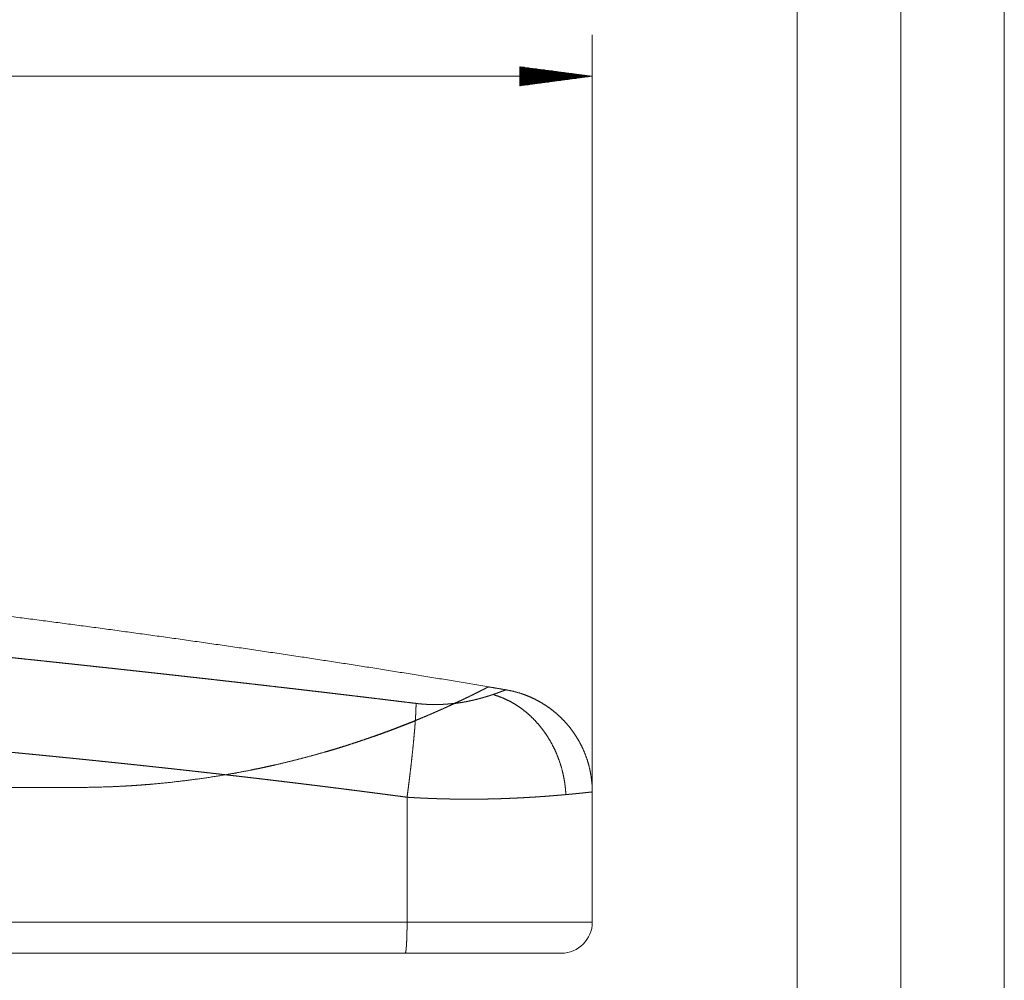
# Paper-space layout 'SHEET-001' of a CAD drawing. Units: millimetres. Extents: x 0 to 297, y 0 to 210.
# Drawn here: x 249 to 297, y 137 to 183 of the extents above; entities that cross this region are included whole.
import ezdxf

# ---------------------------------------------------------------- set-up
doc = ezdxf.new("R2010")
doc.units = ezdxf.units.MM
doc.layers.add('1', color=7, linetype='Continuous')

psp = doc.layouts.new('SHEET-001')

# ---------------------------------------------------------------- linework, layer by layer
at = {"layer": '1', "color": 18, "linetype": 'Continuous', "lineweight": 13}
for p, q in [((297, 0), (297, 210)), ((292, 5), (292, 195)), ((287, 10), (287, 190)), ((277.108, 146.077), (277.108, 182.616)), ((277.108, 180.616), (273.608, 181.076)), ((273.608, 181.076), (273.608, 180.155)), ((273.608, 181.073), (273.635, 181.073)), ((273.608, 181.073), (273.635, 181.073)), ((273.608, 181.047), (273.828, 181.047)), ((273.608, 181.022), (274.021, 181.022)), ((273.608, 180.997), (274.214, 180.997)), ((273.608, 180.971), (274.407, 180.971)), ((273.608, 180.946), (274.6, 180.946)), ((273.608, 180.92), (274.793, 180.92)), ((273.608, 180.895), (274.986, 180.895)), ((273.608, 180.87), (275.179, 180.87)), ((273.608, 180.844), (275.372, 180.844)), ((273.608, 180.819), (275.565, 180.819)), ((273.608, 180.793), (275.757, 180.793)), ((273.608, 180.768), (275.95, 180.768)), ((273.608, 180.743), (276.143, 180.743)), ((273.608, 180.717), (276.336, 180.717)), ((273.608, 180.692), (276.529, 180.692)), ((273.608, 180.666), (276.722, 180.666)), ((59.39, 180.616), (277.108, 180.616)), ((273.608, 180.641), (276.915, 180.641)), ((273.608, 180.155), (277.108, 180.616)), ((273.608, 180.616), (277.108, 180.616)), ((273.608, 180.616), (277.108, 180.616)), ((273.608, 180.59), (276.915, 180.59)), ((273.608, 180.565), (276.722, 180.565)), ((273.608, 180.539), (276.529, 180.539)), ((273.608, 180.514), (276.336, 180.514)), ((273.608, 180.489), (276.143, 180.489)), ((273.608, 180.463), (275.95, 180.463)), ((273.608, 180.438), (275.757, 180.438)), ((273.608, 180.412), (275.565, 180.412)), ((273.608, 180.387), (275.372, 180.387)), ((273.608, 180.362), (275.179, 180.362)), ((273.608, 180.336), (274.986, 180.336)), ((273.608, 180.311), (274.793, 180.311)), ((273.608, 180.285), (274.6, 180.285)), ((273.608, 180.26), (274.407, 180.26)), ((273.608, 180.235), (274.214, 180.235)), ((273.608, 180.209), (274.021, 180.209)), ((273.608, 180.184), (273.828, 180.184)), ((273.608, 180.158), (273.635, 180.158)), ((273.608, 180.158), (273.635, 180.158)), ((272.108, 151.14), (272.111, 151.158)), ((270.477, 150.343), (270.479, 150.352)), ((259.533, 146.921), (259.936, 146.971)), ((277.108, 139.786), (277.108, 146.077)), ((268.164, 139.786), (268.164, 145.815))]:
    psp.add_line(p, q, dxfattribs=at)
psp.add_arc((275.608, 139.786), 1.5, 270, 0, dxfattribs=at)
for points, knots in [([(167.933, 158.582), (168.094, 158.579), (168.254, 158.575), (168.414, 158.572), (168.573, 158.568), (168.731, 158.565), (168.89, 158.561), (169.047, 158.558), (169.205, 158.554), (169.361, 158.55), (169.517, 158.546), (169.673, 158.543), (169.828, 158.539), (169.982, 158.535), (170.136, 158.531), (170.289, 158.527), (170.443, 158.523), (170.595, 158.519), (170.747, 158.515), (170.898, 158.511), (171.049, 158.506), (171.199, 158.502), (171.349, 158.498), (171.498, 158.494), (171.573, 158.492), (171.721, 158.487), (171.869, 158.483), (172.017, 158.479), (172.09, 158.477), (172.237, 158.472), (172.383, 158.468), (172.529, 158.463), (172.674, 158.459), (172.819, 158.454), (172.963, 158.45), (173.106, 158.445), (173.249, 158.441), (173.321, 158.438), (173.463, 158.434), (173.534, 158.431), (173.675, 158.427), (173.816, 158.422), (173.957, 158.417), (174.096, 158.413), (174.236, 158.408), (174.375, 158.403), (174.513, 158.398), (174.651, 158.394), (174.788, 158.389), (174.925, 158.384), (175.061, 158.379), (175.197, 158.374), (175.265, 158.372), (175.4, 158.367), (175.467, 158.364), (175.601, 158.359), (175.735, 158.354), (175.801, 158.352), (175.934, 158.347), (176, 158.344), (176.133, 158.339), (176.198, 158.337), (176.33, 158.332), (176.395, 158.329), (176.526, 158.324), (176.591, 158.322), (176.721, 158.317), (176.85, 158.312), (176.978, 158.307), (177.043, 158.304), (177.171, 158.299), (177.234, 158.297), (177.361, 158.291), (177.488, 158.286), (177.614, 158.281), (177.677, 158.279), (177.802, 158.273), (177.927, 158.268), (178.051, 158.263), (178.175, 158.258), (178.298, 158.253), (178.421, 158.248), (178.543, 158.243), (178.604, 158.24), (178.726, 158.235), (178.846, 158.23), (178.907, 158.227), (179.027, 158.222), (179.147, 158.217), (179.206, 158.214), (179.325, 158.209), (179.443, 158.204), (179.561, 158.198), (179.678, 158.193), (179.795, 158.188), (179.911, 158.183), (180.027, 158.177), (180.142, 158.172), (180.199, 158.17), (180.314, 158.164), (180.37, 158.162), (180.484, 158.157), (180.541, 158.154), (181.894, 158.09), (183.248, 158.023), (184.555, 157.955), (185.863, 157.885), (187.123, 157.815), (188.384, 157.742), (189.599, 157.669), (190.813, 157.595), (191.981, 157.522), (193.149, 157.447), (195.03, 157.322), (196.91, 157.194), (198.763, 157.063), (200.617, 156.929), (202.444, 156.794), (204.271, 156.655), (206.071, 156.516), (207.872, 156.373), (209.645, 156.23), (211.419, 156.085), (213.166, 155.94), (214.912, 155.792), (216.633, 155.645), (218.353, 155.496), (219.927, 155.359), (221.502, 155.219), (223.076, 155.079), (224.65, 154.937), (226.224, 154.794), (227.798, 154.649), (229.371, 154.503), (230.944, 154.356), (232.517, 154.207), (234.09, 154.057), (235.662, 153.906), (237.234, 153.753), (238.805, 153.599), (240.377, 153.444), (241.948, 153.287), (243.518, 153.128), (243.794, 153.1), (244.07, 153.072), (244.346, 153.044), (244.622, 153.016), (244.897, 152.988), (245.173, 152.959), (245.449, 152.931), (245.724, 152.903), (245.999, 152.874), (246.275, 152.846), (246.55, 152.818), (246.825, 152.789), (247.1, 152.761), (247.375, 152.732), (247.65, 152.703), (247.925, 152.675), (248.2, 152.646), (248.475, 152.617), (248.749, 152.588), (249.024, 152.56), (249.161, 152.545), (249.436, 152.516), (249.573, 152.502), (249.847, 152.473), (250.122, 152.444), (250.396, 152.415), (250.67, 152.386), (250.944, 152.356), (251.218, 152.327), (251.492, 152.298), (251.766, 152.269), (252.04, 152.239), (252.313, 152.21), (252.587, 152.18), (252.861, 152.151), (253.134, 152.121), (253.408, 152.092), (253.681, 152.062), (253.954, 152.032), (254.227, 152.003), (254.5, 151.973), (254.773, 151.943), (255.046, 151.913), (255.319, 151.883), (255.592, 151.853), (255.865, 151.823), (256.138, 151.793), (256.41, 151.763), (256.683, 151.733), (256.955, 151.702), (257.228, 151.672), (257.5, 151.642), (257.772, 151.611), (258.044, 151.581), (258.316, 151.55), (258.588, 151.52), (258.86, 151.489), (259.132, 151.458), (259.404, 151.427), (259.675, 151.397), (259.947, 151.366), (260.219, 151.335), (260.49, 151.304), (260.762, 151.273), (261.033, 151.242), (261.304, 151.21), (261.575, 151.179), (261.846, 151.148), (262.117, 151.116), (262.388, 151.085), (262.659, 151.054), (262.93, 151.022), (263.201, 150.99), (263.471, 150.959), (263.742, 150.927), (264.012, 150.895), (264.283, 150.863), (264.553, 150.831), (264.823, 150.799), (265.093, 150.767), (265.364, 150.735), (265.634, 150.703), (265.904, 150.67), (266.173, 150.638), (266.443, 150.606), (266.713, 150.573), (266.983, 150.541), (267.252, 150.508), (267.522, 150.475), (267.791, 150.442), (268.06, 150.41), (268.33, 150.377), (268.599, 150.344)], [0, 0, 0.001589, 0.003178, 0.004756, 0.006335, 0.007903, 0.009471, 0.011029, 0.012587, 0.014134, 0.015682, 0.017219, 0.018757, 0.020284, 0.021811, 0.023328, 0.024844, 0.026351, 0.027857, 0.029353, 0.03085, 0.032335, 0.033821, 0.035297, 0.036035, 0.037505, 0.038971, 0.040431, 0.041158, 0.042613, 0.044058, 0.045503, 0.046937, 0.048372, 0.049796, 0.05122, 0.052634, 0.053341, 0.05475, 0.055451, 0.056855, 0.058248, 0.059641, 0.061024, 0.062407, 0.06378, 0.065153, 0.066515, 0.067877, 0.069229, 0.070581, 0.071923, 0.072594, 0.073931, 0.074596, 0.075928, 0.077249, 0.07791, 0.079226, 0.079881, 0.081192, 0.081843, 0.083143, 0.083793, 0.085084, 0.085729, 0.087014, 0.088294, 0.089569, 0.090204, 0.091473, 0.092103, 0.093362, 0.094617, 0.095866, 0.09649, 0.097729, 0.098968, 0.100196, 0.101425, 0.102643, 0.103861, 0.105069, 0.105673, 0.106875, 0.108073, 0.108672, 0.109859, 0.111046, 0.111635, 0.112812, 0.113983, 0.11515, 0.116311, 0.117468, 0.118619, 0.119765, 0.120906, 0.121474, 0.122609, 0.123172, 0.124297, 0.12486, 0.138272, 0.151686, 0.164642, 0.1776, 0.190099, 0.202599, 0.214641, 0.226684, 0.238268, 0.249853, 0.268503, 0.287156, 0.305547, 0.323942, 0.342074, 0.360209, 0.378081, 0.395955, 0.413566, 0.431179, 0.448528, 0.465879, 0.482965, 0.500052, 0.515697, 0.531342, 0.546986, 0.562629, 0.578271, 0.593912, 0.609551, 0.625191, 0.640827, 0.656463, 0.672096, 0.687728, 0.703357, 0.718986, 0.734611, 0.750236, 0.752981, 0.755726, 0.75847, 0.761213, 0.763956, 0.766699, 0.76944, 0.772181, 0.774921, 0.77766, 0.780399, 0.783137, 0.785875, 0.788612, 0.791347, 0.794083, 0.796818, 0.799552, 0.802285, 0.805018, 0.806384, 0.809116, 0.810482, 0.813212, 0.815943, 0.818672, 0.821401, 0.824128, 0.826856, 0.829582, 0.832309, 0.835034, 0.837759, 0.840483, 0.843206, 0.845928, 0.848651, 0.851372, 0.854093, 0.856812, 0.859532, 0.86225, 0.864968, 0.867685, 0.870402, 0.873118, 0.875833, 0.878547, 0.881262, 0.883974, 0.886687, 0.889399, 0.89211, 0.89482, 0.89753, 0.900239, 0.902948, 0.905655, 0.908362, 0.911069, 0.913775, 0.916479, 0.919184, 0.921887, 0.924591, 0.927293, 0.929994, 0.932695, 0.935396, 0.938095, 0.940794, 0.943492, 0.94619, 0.948887, 0.951583, 0.954279, 0.956974, 0.959668, 0.962361, 0.965054, 0.967746, 0.970438, 0.973129, 0.975819, 0.978508, 0.981197, 0.983885, 0.986573, 0.98926, 0.991945, 0.994631, 0.997316, 1, 1]), ([(272.104, 151.148), (269.072, 151.647), (266.038, 152.131), (263.001, 152.598), (259.752, 153.079), (256.5, 153.542), (253.246, 153.988), (249.989, 154.416), (246.729, 154.827), (243.467, 155.218), (239.539, 155.661), (235.608, 156.075)], [0, 0, 0.083418, 0.166831, 0.250243, 0.33942, 0.428598, 0.517778, 0.606969, 0.696159, 0.785348, 0.892671, 1, 1]), ([(259.401, 146.9), (259.242, 146.918), (259.082, 146.937), (258.921, 146.955), (258.761, 146.973), (258.601, 146.991), (258.44, 147.009), (258.279, 147.027), (258.118, 147.045), (257.957, 147.063), (257.796, 147.081), (257.634, 147.099), (257.553, 147.108), (257.391, 147.126), (257.31, 147.135), (257.148, 147.153), (256.986, 147.171), (256.824, 147.189), (256.661, 147.206), (256.498, 147.224), (256.335, 147.242), (256.254, 147.251), (256.09, 147.268), (256.009, 147.277), (255.845, 147.295), (255.682, 147.312), (255.518, 147.33), (255.354, 147.348), (255.19, 147.365), (255.025, 147.383), (254.861, 147.4), (254.696, 147.417), (254.531, 147.435), (254.366, 147.452), (254.201, 147.469), (254.035, 147.487), (253.87, 147.504), (253.704, 147.521), (253.538, 147.538), (253.372, 147.556), (253.205, 147.573), (253.039, 147.59), (252.872, 147.607), (252.705, 147.624), (252.538, 147.641), (252.371, 147.658), (252.204, 147.675), (252.036, 147.692), (251.869, 147.709), (251.701, 147.725), (251.533, 147.742), (251.364, 147.759), (251.196, 147.776), (251.027, 147.793), (250.858, 147.809), (250.689, 147.826), (250.52, 147.843), (250.351, 147.859), (250.182, 147.876), (250.012, 147.892), (249.842, 147.909), (249.672, 147.925), (249.502, 147.942), (249.331, 147.958), (249.161, 147.975), (248.99, 147.991), (248.819, 148.007), (248.648, 148.024), (248.477, 148.04), (248.391, 148.048), (248.22, 148.064), (248.134, 148.072), (247.962, 148.089), (247.79, 148.105), (247.618, 148.121), (247.446, 148.137), (247.273, 148.153), (247.101, 148.169), (246.928, 148.185), (246.755, 148.201), (246.582, 148.217), (246.408, 148.233), (246.235, 148.249), (246.061, 148.265), (245.974, 148.273), (245.8, 148.288), (245.713, 148.296), (245.539, 148.312), (245.364, 148.328), (245.19, 148.343), (245.015, 148.359), (244.84, 148.375), (244.665, 148.39), (244.49, 148.406), (244.314, 148.422), (244.139, 148.437), (243.963, 148.453), (243.787, 148.468), (243.611, 148.483), (243.434, 148.499), (243.258, 148.514), (243.081, 148.53), (242.904, 148.545), (242.727, 148.56), (242.55, 148.575), (242.372, 148.591), (242.195, 148.606), (242.017, 148.621), (241.839, 148.636), (241.75, 148.644), (241.572, 148.659), (241.483, 148.666), (241.304, 148.681), (241.126, 148.696), (241.036, 148.704), (240.857, 148.719), (240.768, 148.726), (240.589, 148.741), (240.409, 148.756), (240.32, 148.763), (240.14, 148.778), (240.05, 148.786), (239.87, 148.8), (239.69, 148.815), (239.51, 148.83), (239.33, 148.845), (239.149, 148.859), (238.968, 148.874), (238.787, 148.888), (238.606, 148.903), (238.425, 148.918), (238.243, 148.932), (238.062, 148.947), (237.88, 148.961), (237.698, 148.975), (237.516, 148.99), (237.333, 149.004), (237.151, 149.018), (236.968, 149.033), (236.785, 149.047), (236.602, 149.061), (236.419, 149.075), (236.236, 149.09), (236.052, 149.104), (235.868, 149.118), (235.685, 149.132), (235.5, 149.146), (235.316, 149.16), (235.224, 149.167), (235.039, 149.181), (234.947, 149.188), (234.762, 149.202), (234.577, 149.216), (234.485, 149.223), (234.3, 149.237), (234.207, 149.244), (234.021, 149.257), (233.929, 149.264), (233.743, 149.278), (233.557, 149.292), (233.464, 149.299), (233.278, 149.312), (233.091, 149.326), (232.998, 149.333), (232.811, 149.346), (232.718, 149.353), (232.531, 149.367), (232.344, 149.38), (232.157, 149.394), (231.969, 149.407), (231.782, 149.421), (231.594, 149.434), (231.406, 149.448), (231.218, 149.461), (231.029, 149.474), (230.841, 149.488), (230.652, 149.501), (230.463, 149.514), (230.274, 149.527), (230.085, 149.54), (229.896, 149.554), (229.706, 149.567), (229.517, 149.58), (229.327, 149.593), (229.137, 149.606), (228.946, 149.619), (228.756, 149.632), (228.565, 149.645), (228.375, 149.658), (228.184, 149.67), (227.992, 149.683), (227.801, 149.696), (227.61, 149.709), (227.418, 149.722), (227.226, 149.734), (227.13, 149.741), (226.938, 149.753), (226.746, 149.766), (226.554, 149.779), (226.361, 149.791), (226.168, 149.804), (225.975, 149.816), (225.879, 149.823), (225.685, 149.835), (225.492, 149.847), (225.298, 149.86), (225.105, 149.872), (224.911, 149.885), (224.717, 149.897), (224.522, 149.909), (224.328, 149.921), (224.133, 149.934), (223.938, 149.946), (223.743, 149.958), (223.548, 149.97), (223.353, 149.982), (223.157, 149.994), (222.962, 150.006), (222.766, 150.018), (222.57, 150.03), (222.374, 150.042), (222.177, 150.054), (221.981, 150.066), (221.784, 150.078), (221.587, 150.09), (221.39, 150.102), (221.193, 150.113), (220.995, 150.125), (220.798, 150.137), (220.699, 150.143), (220.501, 150.154), (220.402, 150.16), (220.204, 150.172), (220.105, 150.178), (219.906, 150.189), (219.708, 150.201), (219.509, 150.212), (219.31, 150.224), (219.111, 150.235), (218.912, 150.247), (218.712, 150.258), (218.612, 150.264), (218.413, 150.275), (218.213, 150.286), (218.113, 150.292), (217.913, 150.303), (217.812, 150.309), (217.612, 150.32), (217.411, 150.331), (217.211, 150.343), (217.01, 150.354), (216.809, 150.365), (216.607, 150.376), (216.406, 150.387), (216.045, 150.407), (215.685, 150.426), (215.324, 150.445), (214.963, 150.465), (214.601, 150.484), (214.24, 150.503), (213.879, 150.522), (213.517, 150.541), (213.155, 150.559), (212.794, 150.578), (212.432, 150.596), (212.07, 150.614), (211.707, 150.633), (211.345, 150.651), (210.982, 150.668), (210.62, 150.686), (210.257, 150.704), (209.894, 150.721), (209.531, 150.739), (209.167, 150.756), (208.804, 150.773), (208.44, 150.79), (208.077, 150.807), (207.713, 150.824), (207.349, 150.84), (206.985, 150.857), (206.621, 150.873), (206.256, 150.889), (205.892, 150.906), (205.527, 150.921), (205.162, 150.937), (204.797, 150.953), (204.432, 150.969), (204.067, 150.984), (203.702, 151), (203.336, 151.015), (202.97, 151.03), (202.605, 151.045), (202.239, 151.06), (201.873, 151.074), (201.506, 151.089), (201.14, 151.103), (200.774, 151.118), (200.407, 151.132), (200.04, 151.146), (199.673, 151.16), (199.306, 151.174), (198.939, 151.188), (198.572, 151.201), (198.204, 151.215), (197.837, 151.228), (197.469, 151.241), (197.101, 151.254), (196.733, 151.267), (196.365, 151.28), (195.997, 151.293), (195.628, 151.305), (195.26, 151.318), (194.891, 151.33), (194.522, 151.342), (194.153, 151.354), (193.784, 151.366), (193.415, 151.378), (193.045, 151.39), (192.676, 151.401), (192.306, 151.413), (191.936, 151.424), (191.567, 151.435), (191.196, 151.446), (190.826, 151.457), (190.456, 151.468), (190.085, 151.478), (189.715, 151.489), (189.344, 151.499), (188.973, 151.51), (188.602, 151.52), (188.231, 151.53), (187.86, 151.54), (187.488, 151.55), (187.117, 151.559), (186.745, 151.569), (186.373, 151.578), (186.001, 151.587), (185.629, 151.597), (185.256, 151.606), (184.884, 151.614), (184.511, 151.623), (184.139, 151.632), (183.766, 151.64), (183.393, 151.649), (183.02, 151.657), (182.647, 151.665), (182.273, 151.673), (181.9, 151.681), (181.526, 151.689), (181.153, 151.696), (180.779, 151.704), (180.405, 151.711), (180.03, 151.719), (179.656, 151.726), (179.282, 151.733), (178.907, 151.739), (178.532, 151.746), (178.158, 151.753), (177.783, 151.759), (177.408, 151.766), (177.032, 151.772), (176.657, 151.778), (176.281, 151.784), (175.906, 151.79), (175.53, 151.796), (175.154, 151.801), (174.778, 151.807), (174.402, 151.812), (174.025, 151.817), (173.649, 151.822), (173.272, 151.827), (172.896, 151.832), (172.519, 151.837), (172.142, 151.841), (171.765, 151.846), (171.387, 151.85), (171.01, 151.854), (170.632, 151.858), (170.255, 151.862), (169.877, 151.866), (169.499, 151.87), (169.121, 151.874), (168.743, 151.877), (168.365, 151.88), (167.986, 151.883), (167.607, 151.887)], [0, 0, 0.00175, 0.003499, 0.005253, 0.007006, 0.008764, 0.010521, 0.012282, 0.014043, 0.015807, 0.017572, 0.01934, 0.020225, 0.021995, 0.022881, 0.024653, 0.026429, 0.028205, 0.029984, 0.031764, 0.033547, 0.034439, 0.036224, 0.037118, 0.038905, 0.040696, 0.042486, 0.044281, 0.046076, 0.047874, 0.049672, 0.051474, 0.053276, 0.055082, 0.056888, 0.058697, 0.060507, 0.06232, 0.064133, 0.065951, 0.067768, 0.069588, 0.071409, 0.073234, 0.075058, 0.076886, 0.078715, 0.080546, 0.082378, 0.084214, 0.08605, 0.087889, 0.089729, 0.091572, 0.093415, 0.095262, 0.09711, 0.09896, 0.100811, 0.102665, 0.10452, 0.106378, 0.108236, 0.110098, 0.11196, 0.113826, 0.115692, 0.117561, 0.119431, 0.120367, 0.12224, 0.123177, 0.125054, 0.126931, 0.128812, 0.130692, 0.132577, 0.134461, 0.13635, 0.138238, 0.14013, 0.142022, 0.143917, 0.145813, 0.146763, 0.148662, 0.149612, 0.151515, 0.153419, 0.155326, 0.157233, 0.159143, 0.161054, 0.162969, 0.164883, 0.166801, 0.16872, 0.170642, 0.172564, 0.174489, 0.176415, 0.178345, 0.180274, 0.182208, 0.184141, 0.186078, 0.188015, 0.189956, 0.191897, 0.192869, 0.194813, 0.195786, 0.197734, 0.199682, 0.200658, 0.20261, 0.203587, 0.205542, 0.207498, 0.208478, 0.210437, 0.211417, 0.213381, 0.215344, 0.217311, 0.219278, 0.221249, 0.22322, 0.225194, 0.227169, 0.229148, 0.231126, 0.233108, 0.23509, 0.237076, 0.239062, 0.241052, 0.243041, 0.245035, 0.247028, 0.249026, 0.251023, 0.253024, 0.255025, 0.257029, 0.259034, 0.261042, 0.263051, 0.264057, 0.266069, 0.267075, 0.269092, 0.271107, 0.272117, 0.274137, 0.275147, 0.27717, 0.278182, 0.280208, 0.282235, 0.283249, 0.28528, 0.287311, 0.288328, 0.290363, 0.29138, 0.293419, 0.295457, 0.2975, 0.299542, 0.301588, 0.303634, 0.305684, 0.307734, 0.309788, 0.311841, 0.313899, 0.315956, 0.318017, 0.320079, 0.322143, 0.324208, 0.326277, 0.328346, 0.330418, 0.332491, 0.334567, 0.336643, 0.338723, 0.340803, 0.342887, 0.34497, 0.347058, 0.349146, 0.351237, 0.352282, 0.354376, 0.356471, 0.358568, 0.360666, 0.362767, 0.36487, 0.365921, 0.368027, 0.370134, 0.372244, 0.374354, 0.376468, 0.378582, 0.380699, 0.382817, 0.384938, 0.38706, 0.389185, 0.39131, 0.393439, 0.395568, 0.397701, 0.399833, 0.40197, 0.404106, 0.406247, 0.408387, 0.410531, 0.412675, 0.414822, 0.41697, 0.419122, 0.421273, 0.422351, 0.424506, 0.425584, 0.427743, 0.428822, 0.430983, 0.433146, 0.435311, 0.437477, 0.439646, 0.441816, 0.443989, 0.445076, 0.44725, 0.449428, 0.450516, 0.452696, 0.453787, 0.455969, 0.458154, 0.46034, 0.462529, 0.464718, 0.466911, 0.469104, 0.473031, 0.476958, 0.480888, 0.484819, 0.488752, 0.492685, 0.496621, 0.500557, 0.504496, 0.508435, 0.512377, 0.516319, 0.520263, 0.524208, 0.528156, 0.532104, 0.536054, 0.540005, 0.543959, 0.547912, 0.551869, 0.555825, 0.559785, 0.563744, 0.567706, 0.571669, 0.575634, 0.579599, 0.583568, 0.587536, 0.591507, 0.595478, 0.599452, 0.603426, 0.607403, 0.61138, 0.61536, 0.61934, 0.623323, 0.627305, 0.631291, 0.635277, 0.639265, 0.643254, 0.647246, 0.651237, 0.655232, 0.659226, 0.663224, 0.667221, 0.671221, 0.675221, 0.679225, 0.683228, 0.687234, 0.69124, 0.695249, 0.699258, 0.70327, 0.707282, 0.711297, 0.715312, 0.71933, 0.723347, 0.727368, 0.731389, 0.735412, 0.739436, 0.743462, 0.747489, 0.751518, 0.755548, 0.75958, 0.763612, 0.767647, 0.771682, 0.775721, 0.779759, 0.7838, 0.787841, 0.791885, 0.795928, 0.799975, 0.804022, 0.808072, 0.812121, 0.816174, 0.820227, 0.824282, 0.828338, 0.832396, 0.836454, 0.840516, 0.844577, 0.848641, 0.852705, 0.856772, 0.860839, 0.864909, 0.868979, 0.873052, 0.877125, 0.8812, 0.885276, 0.889355, 0.893433, 0.897515, 0.901596, 0.905681, 0.909765, 0.913852, 0.917939, 0.92203, 0.92612, 0.930213, 0.934306, 0.938401, 0.942497, 0.946596, 0.950695, 0.954796, 0.958898, 0.963002, 0.967107, 0.971214, 0.975322, 0.979432, 0.983542, 0.987655, 0.991768, 0.995884, 1, 1]), ([(270.477, 150.343), (270.491, 150.345), (270.498, 150.345), (270.505, 150.346), (270.512, 150.347), (270.518, 150.348), (270.525, 150.349), (270.532, 150.35), (270.539, 150.351), (270.546, 150.352), (270.553, 150.353), (270.559, 150.354), (270.566, 150.355), (270.573, 150.355), (270.58, 150.356), (270.587, 150.357), (270.6, 150.359), (270.607, 150.36), (270.614, 150.361), (270.627, 150.363), (270.641, 150.365), (270.654, 150.367), (270.667, 150.369), (270.674, 150.37), (270.681, 150.371), (270.687, 150.372), (270.694, 150.373), (270.708, 150.375), (270.721, 150.377), (270.727, 150.378), (270.734, 150.379), (270.747, 150.382), (270.761, 150.384), (270.774, 150.386), (270.781, 150.387), (270.787, 150.388), (270.794, 150.389), (270.8, 150.39), (270.807, 150.391), (270.813, 150.392), (270.827, 150.395), (270.84, 150.397), (270.846, 150.398), (270.853, 150.399), (270.866, 150.401), (270.879, 150.404), (270.885, 150.405), (270.892, 150.406), (270.898, 150.407), (270.905, 150.408), (270.918, 150.411), (270.931, 150.413), (270.944, 150.415), (270.957, 150.418), (270.969, 150.42), (270.982, 150.422), (270.995, 150.425), (271.008, 150.427), (271.014, 150.428), (271.021, 150.43), (271.033, 150.432), (271.04, 150.433), (271.046, 150.435), (271.052, 150.436), (271.059, 150.437), (271.125, 150.45), (271.189, 150.464), (271.253, 150.478), (271.316, 150.492), (271.378, 150.506), (271.439, 150.521), (271.5, 150.535), (271.559, 150.55), (271.582, 150.556), (271.605, 150.562), (271.628, 150.568), (271.65, 150.574), (271.673, 150.58), (271.695, 150.586), (271.717, 150.592), (271.739, 150.598), (271.761, 150.604), (271.782, 150.61), (271.803, 150.616), (271.824, 150.622), (271.845, 150.628), (271.866, 150.634), (271.887, 150.64), (271.907, 150.646), (271.927, 150.652), (271.948, 150.658), (271.967, 150.664), (271.987, 150.669), (272.007, 150.675), (272.026, 150.681), (272.045, 150.687), (272.064, 150.693), (272.083, 150.699), (272.102, 150.705), (272.12, 150.711), (272.138, 150.716), (272.157, 150.722), (272.166, 150.725), (272.175, 150.728), (272.192, 150.734), (272.21, 150.739), (272.219, 150.742), (272.227, 150.745), (272.244, 150.751), (272.253, 150.754), (272.262, 150.756), (272.27, 150.759), (272.278, 150.762), (272.295, 150.768), (272.303, 150.77), (272.312, 150.773)], [0, 0, 0.007332, 0.010999, 0.014655, 0.018322, 0.021978, 0.025625, 0.029271, 0.032918, 0.036565, 0.040202, 0.043838, 0.047476, 0.051113, 0.054741, 0.058368, 0.065624, 0.069243, 0.07285, 0.080076, 0.087282, 0.09449, 0.101677, 0.105267, 0.108855, 0.112445, 0.116024, 0.123184, 0.130322, 0.133893, 0.137463, 0.144584, 0.151695, 0.158797, 0.162349, 0.165889, 0.169431, 0.172961, 0.176504, 0.180035, 0.187089, 0.194144, 0.197657, 0.201168, 0.208195, 0.2152, 0.218704, 0.222207, 0.225701, 0.229194, 0.236183, 0.243141, 0.25011, 0.257049, 0.263991, 0.270911, 0.277822, 0.284725, 0.288171, 0.291617, 0.298489, 0.301927, 0.305364, 0.308792, 0.312218, 0.347791, 0.382724, 0.417453, 0.451529, 0.48541, 0.518624, 0.551666, 0.584014, 0.596654, 0.609191, 0.621653, 0.634011, 0.646298, 0.658478, 0.670574, 0.682566, 0.694495, 0.706307, 0.718046, 0.729679, 0.741239, 0.752683, 0.764063, 0.775325, 0.786525, 0.797607, 0.808615, 0.819517, 0.830343, 0.841062, 0.851707, 0.862233, 0.872695, 0.883038, 0.893316, 0.903464, 0.913559, 0.918542, 0.923523, 0.933423, 0.943211, 0.948064, 0.952915, 0.962519, 0.967283, 0.972046, 0.976744, 0.981441, 0.99076, 0.995381, 1, 1]), ([(272.11, 151.152), (272.106, 151.15), (272.093, 151.143), (272.083, 151.137), (272.049, 151.12), (272.003, 151.096), (271.943, 151.065), (271.87, 151.028), (271.829, 151.007), (271.785, 150.985), (271.761, 150.973), (271.737, 150.961), (271.712, 150.948), (271.686, 150.935), (271.575, 150.88), (271.452, 150.819), (271.318, 150.753), (271.173, 150.682), (270.961, 150.58), (270.73, 150.469), (270.479, 150.352)], [0, 0, 0.002161, 0.010599, 0.016877, 0.037565, 0.066355, 0.103194, 0.148116, 0.173608, 0.201138, 0.215664, 0.230673, 0.246133, 0.262058, 0.330236, 0.405529, 0.487797, 0.576919, 0.70623, 0.847324, 1, 1]), ([(272.952, 151), (272.53, 151.07), (272.108, 151.14)], [0, 0, 0.500011, 1, 1]), ([(272.312, 150.773), (272.315, 150.774), (272.319, 150.776), (272.327, 150.778), (272.331, 150.78), (272.335, 150.781), (272.339, 150.782), (272.346, 150.785), (272.354, 150.787), (272.361, 150.79), (272.365, 150.791), (272.372, 150.794), (272.376, 150.795), (272.38, 150.796), (272.384, 150.797), (272.391, 150.8), (272.398, 150.803), (272.402, 150.804), (272.409, 150.806), (272.413, 150.807), (272.416, 150.809), (272.423, 150.811), (272.427, 150.812), (272.434, 150.815), (272.437, 150.816), (272.441, 150.817), (272.448, 150.82), (272.451, 150.821), (272.455, 150.822), (272.458, 150.823), (272.461, 150.825), (272.465, 150.826), (272.472, 150.828), (272.475, 150.829), (272.482, 150.832), (272.488, 150.834), (272.492, 150.835), (272.495, 150.836), (272.498, 150.837), (272.505, 150.84), (272.508, 150.841), (272.515, 150.843), (272.518, 150.844), (272.521, 150.846), (272.527, 150.848), (272.53, 150.849), (272.537, 150.851), (272.54, 150.852), (272.543, 150.853), (272.549, 150.856), (272.552, 150.857), (272.558, 150.859), (272.561, 150.86), (272.567, 150.862), (272.571, 150.863), (272.574, 150.864), (272.576, 150.866), (272.579, 150.867), (272.585, 150.869), (272.591, 150.871), (272.594, 150.872), (272.6, 150.874), (272.606, 150.876), (272.611, 150.878), (272.614, 150.879), (272.62, 150.881), (272.623, 150.882), (272.628, 150.884), (272.631, 150.885), (272.636, 150.887), (272.639, 150.888), (272.645, 150.89), (272.647, 150.891), (272.65, 150.892), (272.653, 150.893), (272.658, 150.895), (272.66, 150.896), (272.666, 150.898), (272.671, 150.9), (272.673, 150.901), (272.678, 150.903), (272.681, 150.904), (272.684, 150.905), (272.686, 150.906), (272.689, 150.907), (272.691, 150.908), (272.694, 150.909), (272.696, 150.91), (272.698, 150.911), (272.701, 150.911), (272.703, 150.912), (272.706, 150.913), (272.708, 150.914), (272.713, 150.916), (272.718, 150.918), (272.722, 150.919), (272.725, 150.92), (272.729, 150.922), (272.734, 150.924), (272.736, 150.925), (272.74, 150.926), (272.745, 150.928), (272.747, 150.929), (272.751, 150.931), (272.753, 150.931), (272.756, 150.932), (272.758, 150.933), (272.76, 150.934), (272.762, 150.935), (272.766, 150.936), (272.768, 150.937), (272.77, 150.938), (272.772, 150.939), (272.774, 150.939), (272.776, 150.94), (272.778, 150.941), (272.78, 150.942), (272.782, 150.942), (272.819, 150.956), (272.85, 150.968), (272.877, 150.979), (272.898, 150.987), (272.915, 150.994), (272.927, 150.999), (272.935, 151.002), (272.936, 151.002), (272.937, 151.003)], [0, 0, 0.006154, 0.012302, 0.024541, 0.030631, 0.036716, 0.042772, 0.054824, 0.066808, 0.078733, 0.084661, 0.096459, 0.102328, 0.108193, 0.114028, 0.125639, 0.137182, 0.142919, 0.154369, 0.160047, 0.165721, 0.177009, 0.182623, 0.193784, 0.199365, 0.204886, 0.21592, 0.221407, 0.226865, 0.232318, 0.237742, 0.243161, 0.253939, 0.259299, 0.269951, 0.280544, 0.285806, 0.291039, 0.296266, 0.306697, 0.311867, 0.322136, 0.327266, 0.332371, 0.342514, 0.34755, 0.357565, 0.362544, 0.367517, 0.377405, 0.382314, 0.392075, 0.39695, 0.406583, 0.411395, 0.416177, 0.42093, 0.425678, 0.435115, 0.444484, 0.449139, 0.45838, 0.467529, 0.476643, 0.481165, 0.490152, 0.494611, 0.503471, 0.507896, 0.516652, 0.520984, 0.529648, 0.533946, 0.538214, 0.542477, 0.550945, 0.555144, 0.563485, 0.571757, 0.575858, 0.584003, 0.588046, 0.592084, 0.596093, 0.600097, 0.604071, 0.60804, 0.61198, 0.615891, 0.619796, 0.623673, 0.62752, 0.631362, 0.638988, 0.646544, 0.654032, 0.657747, 0.665108, 0.6724, 0.676017, 0.683181, 0.690277, 0.693796, 0.700765, 0.704244, 0.707694, 0.711115, 0.71453, 0.717917, 0.724621, 0.727944, 0.731261, 0.73455, 0.737833, 0.741087, 0.744312, 0.747531, 0.750722, 0.808993, 0.859539, 0.902379, 0.937461, 0.964774, 0.984296, 0.996055, 0.998031, 1, 1]), ([(272.312, 150.773), (272.593, 150.683), (272.869, 150.572), (273.139, 150.441), (273.402, 150.29), (273.656, 150.119), (273.901, 149.931), (274.136, 149.724), (274.359, 149.501), (274.569, 149.263), (274.766, 149.009), (274.948, 148.743), (275.115, 148.463), (275.267, 148.173), (275.402, 147.873), (275.519, 147.564), (275.619, 147.248), (275.701, 146.927), (275.764, 146.601), (275.808, 146.272), (275.834, 145.942)], [0, 0, 0.046295, 0.092997, 0.140135, 0.187729, 0.235798, 0.284341, 0.333362, 0.382843, 0.432769, 0.483116, 0.533845, 0.584924, 0.636305, 0.687939, 0.739777, 0.791758, 0.843831, 0.895935, 0.948011, 1, 1]), ([(277.108, 146.072), (277.098, 146.381), (277.07, 146.687), (277.023, 146.99), (276.956, 147.297), (276.869, 147.599), (276.764, 147.895), (276.64, 148.185), (276.498, 148.466), (276.339, 148.737), (276.166, 148.994), (275.977, 149.239), (275.774, 149.472), (275.564, 149.685), (275.342, 149.885), (275.109, 150.072), (274.877, 150.235), (274.636, 150.386), (274.388, 150.522), (274.148, 150.637), (273.902, 150.739), (273.652, 150.828), (273.299, 150.928), (272.937, 151.003)], [0, 0, 0.044088, 0.087842, 0.131506, 0.176195, 0.220975, 0.265779, 0.310645, 0.355488, 0.400323, 0.444408, 0.4885, 0.532593, 0.575161, 0.617725, 0.660282, 0.700693, 0.741104, 0.781531, 0.819391, 0.857235, 0.895022, 0.947388, 1, 1]), ([(268.563, 149.516), (268.848, 149.633), (269.12, 149.747), (269.186, 149.776), (269.251, 149.804), (269.316, 149.831), (269.379, 149.859), (269.504, 149.913), (269.626, 149.966), (269.744, 150.018), (269.859, 150.069), (269.915, 150.095), (269.971, 150.12), (270.025, 150.144), (270.079, 150.168), (270.285, 150.263), (270.479, 150.352)], [0, 0, 0.14722, 0.288387, 0.32274, 0.356722, 0.39034, 0.423554, 0.488695, 0.552144, 0.613952, 0.674129, 0.703616, 0.732696, 0.76133, 0.789536, 0.898073, 1, 1]), ([(268.563, 149.516), (268.565, 149.538), (268.567, 149.581), (268.569, 149.602), (268.582, 149.822), (268.591, 150.02), (268.597, 150.194), (268.599, 150.344)], [0, 0, 0.026187, 0.078119, 0.103852, 0.370362, 0.608812, 0.818812, 1, 1]), ([(268.599, 150.344), (268.605, 150.343), (268.611, 150.342), (268.624, 150.341), (268.63, 150.34), (268.636, 150.339), (268.642, 150.338), (268.649, 150.338), (268.661, 150.336), (268.667, 150.336), (268.674, 150.335), (268.68, 150.334), (268.686, 150.333), (268.698, 150.332), (268.705, 150.331), (268.711, 150.331), (268.723, 150.329), (268.736, 150.328), (268.748, 150.327), (268.761, 150.326), (268.773, 150.324), (268.786, 150.323), (268.798, 150.322), (268.81, 150.321), (268.817, 150.32), (268.823, 150.32), (268.835, 150.318), (268.842, 150.318), (268.848, 150.317), (268.854, 150.317), (268.86, 150.316), (268.866, 150.316), (268.873, 150.315), (268.885, 150.314), (268.891, 150.314), (268.897, 150.313), (268.904, 150.313), (268.91, 150.312), (268.916, 150.312), (268.922, 150.311), (268.935, 150.31), (268.941, 150.31), (268.947, 150.309), (268.953, 150.309), (268.959, 150.308), (268.966, 150.308), (268.972, 150.307), (268.984, 150.307), (268.99, 150.306), (268.997, 150.306), (269.009, 150.305), (269.021, 150.304), (269.027, 150.304), (269.034, 150.303), (269.046, 150.302), (269.058, 150.302), (269.071, 150.301), (269.077, 150.301), (269.083, 150.3), (269.095, 150.3), (269.108, 150.299), (269.12, 150.298), (269.133, 150.298), (269.145, 150.297), (269.157, 150.297), (269.17, 150.296), (269.176, 150.296), (269.182, 150.295), (269.194, 150.295), (269.207, 150.294), (269.219, 150.294), (269.231, 150.294), (269.237, 150.293), (269.244, 150.293), (269.256, 150.293), (269.268, 150.292), (269.28, 150.292), (269.293, 150.292), (269.299, 150.291), (269.305, 150.291), (269.317, 150.291), (269.33, 150.291), (269.342, 150.29), (269.354, 150.29), (269.367, 150.29), (269.379, 150.29), (269.391, 150.289), (269.403, 150.289), (269.416, 150.289), (269.428, 150.289), (269.44, 150.289), (269.452, 150.289), (269.465, 150.289), (269.477, 150.289), (269.483, 150.289), (269.489, 150.289), (269.502, 150.289), (269.508, 150.289), (269.514, 150.289), (269.526, 150.289), (269.532, 150.289), (269.538, 150.289), (269.544, 150.289), (269.551, 150.289), (269.563, 150.289), (269.569, 150.289), (269.575, 150.289), (269.581, 150.289), (269.587, 150.289), (269.616, 150.29), (269.645, 150.29), (269.673, 150.291), (269.702, 150.291), (269.73, 150.292), (269.759, 150.293), (269.787, 150.294), (269.815, 150.295), (269.844, 150.297), (269.872, 150.298), (269.9, 150.299), (269.928, 150.301), (269.956, 150.303), (269.984, 150.304), (270.012, 150.306), (270.04, 150.308), (270.068, 150.31), (270.096, 150.312), (270.123, 150.314), (270.151, 150.317), (270.179, 150.319), (270.206, 150.322), (270.234, 150.324), (270.261, 150.327), (270.289, 150.33), (270.316, 150.333), (270.343, 150.336), (270.37, 150.339), (270.398, 150.342), (270.425, 150.345), (270.452, 150.348), (270.479, 150.352)], [0, 0, 0.003336, 0.006672, 0.013344, 0.016679, 0.020003, 0.023337, 0.026671, 0.033327, 0.03666, 0.039982, 0.043314, 0.046636, 0.053277, 0.056608, 0.059928, 0.066567, 0.073216, 0.079852, 0.086487, 0.093111, 0.099744, 0.106365, 0.112996, 0.116311, 0.119615, 0.126233, 0.129547, 0.13285, 0.136163, 0.139465, 0.142767, 0.146069, 0.152683, 0.155984, 0.159285, 0.162586, 0.165887, 0.169186, 0.172487, 0.179086, 0.182385, 0.185673, 0.188972, 0.192271, 0.195569, 0.198857, 0.205453, 0.208739, 0.212026, 0.218609, 0.225192, 0.228488, 0.231774, 0.238344, 0.244925, 0.251483, 0.254778, 0.258062, 0.264619, 0.271186, 0.277742, 0.284308, 0.290862, 0.297416, 0.303969, 0.307251, 0.310522, 0.317064, 0.323616, 0.330156, 0.336696, 0.339966, 0.343236, 0.349776, 0.356315, 0.362842, 0.369381, 0.37265, 0.375908, 0.382435, 0.388961, 0.395488, 0.402003, 0.408529, 0.415043, 0.421558, 0.428072, 0.434587, 0.441101, 0.447604, 0.454118, 0.460621, 0.467124, 0.470381, 0.473627, 0.480129, 0.483375, 0.486621, 0.493124, 0.49637, 0.499616, 0.502873, 0.506119, 0.5126, 0.515857, 0.519103, 0.52235, 0.525585, 0.540829, 0.556019, 0.571211, 0.586338, 0.601477, 0.616552, 0.631629, 0.646654, 0.661691, 0.676655, 0.691632, 0.706546, 0.721474, 0.73634, 0.75122, 0.766027, 0.780849, 0.795608, 0.810394, 0.825096, 0.839835, 0.854491, 0.869174, 0.883784, 0.898422, 0.912976, 0.927569, 0.94208, 0.956628, 0.971083, 0.985567, 1, 1]), ([(259.401, 146.9), (260.01, 147.008), (260.617, 147.125), (260.92, 147.186), (261.222, 147.25), (261.523, 147.316), (261.824, 147.383), (262.422, 147.525), (263.017, 147.674), (263.607, 147.832), (264.193, 147.997), (264.484, 148.082), (264.774, 148.169), (265.062, 148.258), (265.349, 148.348), (265.634, 148.44), (265.915, 148.534), (266.194, 148.628), (266.471, 148.724), (266.744, 148.82), (267.014, 148.918), (267.281, 149.016), (267.545, 149.115), (267.806, 149.215), (268.062, 149.315), (268.315, 149.415), (268.563, 149.516)], [0, 0, 0.064789, 0.129519, 0.161862, 0.194194, 0.226509, 0.258785, 0.323186, 0.387378, 0.451352, 0.515095, 0.546874, 0.578588, 0.610237, 0.641746, 0.67305, 0.704138, 0.734997, 0.765615, 0.795983, 0.826078, 0.855895, 0.885409, 0.914604, 0.943454, 0.971933, 1, 1]), ([(259.401, 146.9), (260.01, 147.008), (260.617, 147.124), (260.919, 147.185), (261.221, 147.249), (261.522, 147.314), (261.823, 147.382), (262.421, 147.523), (263.015, 147.672), (263.605, 147.829), (264.191, 147.993), (264.482, 148.078), (264.772, 148.165), (264.917, 148.209), (265.061, 148.254), (265.205, 148.299), (265.348, 148.344), (265.914, 148.529), (266.469, 148.718), (266.742, 148.814), (267.013, 148.912), (267.28, 149.01), (267.544, 149.109), (267.804, 149.208), (268.061, 149.308), (268.313, 149.408), (268.562, 149.509)], [0, 0, 0.064783, 0.129508, 0.161851, 0.194181, 0.226494, 0.258767, 0.32316, 0.387347, 0.451318, 0.515061, 0.546842, 0.578558, 0.594392, 0.610206, 0.625987, 0.641715, 0.704099, 0.765574, 0.795943, 0.826044, 0.855865, 0.885387, 0.914589, 0.943443, 0.971925, 1, 1]), ([(268.164, 145.815), (268.204, 146.119), (268.244, 146.426), (268.282, 146.735), (268.32, 147.045), (268.356, 147.353), (268.39, 147.656), (268.422, 147.954), (268.452, 148.244), (268.48, 148.524), (268.505, 148.792), (268.527, 149.046), (268.546, 149.286), (268.562, 149.509)], [0, 0, 0.082426, 0.165843, 0.249767, 0.333688, 0.417065, 0.499343, 0.579967, 0.658378, 0.734052, 0.806478, 0.875205, 0.939827, 1, 1]), ([(252.108, 146.286), (253.028, 146.296), (253.948, 146.325), (254.407, 146.347), (254.866, 146.373), (255.096, 146.389), (255.325, 146.405), (255.555, 146.423), (255.784, 146.441), (256.691, 146.528), (257.597, 146.633), (258.5, 146.757), (259.401, 146.9)], [0, 0, 0.125568, 0.251084, 0.313838, 0.376598, 0.407985, 0.439375, 0.47084, 0.502173, 0.626623, 0.751032, 0.875467, 1, 1]), ([(252.108, 146.286), (253.028, 146.296), (253.947, 146.325), (254.407, 146.347), (254.866, 146.373), (255.095, 146.389), (255.325, 146.405), (255.439, 146.414), (255.554, 146.423), (255.669, 146.432), (255.783, 146.441), (256.691, 146.528), (257.597, 146.633), (258.5, 146.757), (259.401, 146.9)], [0, 0, 0.125569, 0.251083, 0.313838, 0.376598, 0.407986, 0.439376, 0.455072, 0.47077, 0.486506, 0.502172, 0.626622, 0.75103, 0.875466, 1, 1]), ([(268.164, 145.815), (268.018, 145.835), (267.872, 145.854), (267.726, 145.874), (267.579, 145.893), (267.433, 145.912), (267.286, 145.932), (267.139, 145.951), (266.992, 145.97), (266.844, 145.99), (266.697, 146.009), (266.549, 146.028), (266.401, 146.047), (266.253, 146.066), (266.105, 146.085), (265.956, 146.105), (265.882, 146.114), (265.733, 146.133), (265.659, 146.143), (265.51, 146.162), (265.36, 146.181), (265.211, 146.2), (265.061, 146.219), (264.912, 146.238), (264.762, 146.256), (264.612, 146.275), (264.461, 146.294), (264.311, 146.313), (264.16, 146.332), (264.085, 146.341), (263.934, 146.36), (263.858, 146.369), (263.707, 146.388), (263.556, 146.407), (263.404, 146.425), (263.253, 146.444), (263.177, 146.453), (263.025, 146.472), (262.949, 146.481), (262.796, 146.5), (262.644, 146.518), (262.491, 146.536), (262.339, 146.555), (262.262, 146.564), (262.109, 146.583), (262.032, 146.592), (261.879, 146.61), (261.725, 146.628), (261.572, 146.647), (261.418, 146.665), (261.264, 146.683), (261.11, 146.702), (260.955, 146.72), (260.801, 146.738), (260.646, 146.756), (260.491, 146.774), (260.336, 146.792), (260.18, 146.81), (260.025, 146.828), (259.869, 146.846), (259.713, 146.864), (259.557, 146.882), (259.401, 146.9)], [0, 0, 0.016683, 0.033367, 0.050091, 0.066814, 0.083579, 0.100343, 0.117144, 0.133949, 0.150792, 0.167635, 0.184518, 0.201401, 0.218322, 0.235246, 0.252208, 0.260688, 0.277671, 0.286174, 0.303175, 0.320217, 0.337259, 0.35434, 0.371423, 0.388545, 0.405666, 0.422827, 0.43999, 0.457191, 0.465792, 0.483012, 0.491633, 0.508873, 0.526155, 0.543436, 0.560756, 0.569416, 0.586759, 0.59544, 0.6128, 0.630201, 0.6476, 0.665041, 0.67376, 0.691222, 0.699962, 0.717441, 0.734962, 0.752483, 0.770043, 0.787602, 0.805203, 0.822803, 0.840443, 0.858082, 0.875763, 0.893441, 0.911161, 0.928882, 0.946641, 0.964401, 0.982201, 1, 1]), ([(181.929, 146.286), (186.313, 146.286), (190.698, 146.286), (195.084, 146.286), (199.471, 146.286), (203.857, 146.286), (208.244, 146.286), (212.632, 146.286), (217.019, 146.286), (221.406, 146.286), (225.794, 146.286), (230.181, 146.286), (234.567, 146.286), (238.954, 146.286), (241.146, 146.286), (245.532, 146.286), (249.916, 146.286), (252.108, 146.286)], [0, 0, 0.062475, 0.12496, 0.187454, 0.249956, 0.312463, 0.374976, 0.437491, 0.500007, 0.562523, 0.625037, 0.687548, 0.750054, 0.812554, 0.8438, 0.906287, 0.968764, 1, 1]), ([(277.108, 146.072), (277.106, 146.072), (277.103, 146.071), (277.088, 146.07), (277.064, 146.067), (277.029, 146.063), (276.984, 146.058), (276.928, 146.052), (276.861, 146.045), (276.784, 146.036), (276.78, 146.036), (276.775, 146.035), (276.765, 146.034), (276.76, 146.034), (276.75, 146.033), (276.745, 146.032), (276.739, 146.032), (276.734, 146.031), (276.723, 146.03), (276.718, 146.029), (276.712, 146.029), (276.707, 146.028), (276.696, 146.027), (276.69, 146.026), (276.684, 146.026), (276.679, 146.025), (276.673, 146.024), (276.667, 146.024), (276.655, 146.023), (276.649, 146.022), (276.643, 146.021), (276.63, 146.02), (276.624, 146.019), (276.618, 146.019), (276.611, 146.018), (276.605, 146.017), (276.599, 146.017), (276.592, 146.016), (276.579, 146.014), (276.572, 146.014), (276.558, 146.012), (276.551, 146.012), (276.544, 146.011), (276.537, 146.01), (276.523, 146.009), (276.516, 146.008), (276.509, 146.007), (276.494, 146.006), (276.487, 146.005), (276.479, 146.004), (276.472, 146.003), (276.464, 146.003), (276.456, 146.002), (276.448, 146.001), (276.433, 145.999), (276.425, 145.999), (276.417, 145.998), (276.409, 145.997), (276.401, 145.996), (276.392, 145.995), (276.384, 145.994), (276.367, 145.993), (276.35, 145.991), (276.333, 145.989), (276.316, 145.988), (276.298, 145.986), (276.289, 145.985), (276.28, 145.984), (276.262, 145.982), (276.252, 145.981), (276.233, 145.98), (276.224, 145.979), (276.205, 145.977), (276.185, 145.975), (276.175, 145.974), (276.156, 145.972), (276.146, 145.971), (276.125, 145.969), (276.105, 145.967), (276.094, 145.966), (276.073, 145.964), (276.063, 145.963), (276.041, 145.961), (276.019, 145.959), (275.997, 145.957), (275.975, 145.955), (275.952, 145.953), (275.929, 145.951), (275.906, 145.948), (275.882, 145.946), (275.858, 145.944), (275.834, 145.942)], [0, 0, 0.001933, 0.003866, 0.01535, 0.034773, 0.062004, 0.097627, 0.141248, 0.193647, 0.254172, 0.257969, 0.261784, 0.269509, 0.273469, 0.281454, 0.28548, 0.289601, 0.293724, 0.302066, 0.30635, 0.310635, 0.314968, 0.323747, 0.328195, 0.33269, 0.337202, 0.34181, 0.346436, 0.355766, 0.360553, 0.365341, 0.375028, 0.379977, 0.384942, 0.389956, 0.394971, 0.400098, 0.405242, 0.415642, 0.420947, 0.43164, 0.437027, 0.442527, 0.448027, 0.459172, 0.46485, 0.470544, 0.482046, 0.487918, 0.493807, 0.49976, 0.505714, 0.51178, 0.517848, 0.530142, 0.536419, 0.542697, 0.549038, 0.555381, 0.561852, 0.568323, 0.581428, 0.594775, 0.608284, 0.622068, 0.635998, 0.6431, 0.650203, 0.664553, 0.671865, 0.686588, 0.693982, 0.709044, 0.724284, 0.732033, 0.747629, 0.755476, 0.771444, 0.787574, 0.795792, 0.81231, 0.82061, 0.837499, 0.854567, 0.871925, 0.889462, 0.907322, 0.925327, 0.943656, 0.962178, 0.981041, 1, 1]), ([(275.834, 145.942), (275.822, 145.941), (275.816, 145.94), (275.81, 145.94), (275.803, 145.939), (275.797, 145.938), (275.79, 145.938), (275.784, 145.937), (275.777, 145.937), (275.77, 145.936), (275.757, 145.935), (275.749, 145.934), (275.742, 145.934), (275.728, 145.932), (275.712, 145.931), (275.705, 145.93), (275.697, 145.929), (275.689, 145.929), (275.673, 145.927), (275.665, 145.927), (275.656, 145.926), (275.648, 145.925), (275.631, 145.924), (275.622, 145.923), (275.613, 145.922), (275.595, 145.921), (275.576, 145.919), (275.557, 145.917), (275.538, 145.916), (275.518, 145.914), (275.497, 145.912), (275.476, 145.91), (275.455, 145.908), (275.433, 145.907), (275.41, 145.905), (275.388, 145.903), (275.364, 145.901), (275.34, 145.899), (275.315, 145.897), (275.291, 145.895), (275.265, 145.893), (275.239, 145.891), (275.212, 145.889), (275.185, 145.886), (275.073, 145.878), (274.959, 145.869), (274.857, 145.861), (274.754, 145.854), (274.665, 145.848), (274.575, 145.841), (274.5, 145.836), (274.425, 145.831), (274.19, 145.816), (273.947, 145.802), (273.715, 145.79), (273.478, 145.778), (273.254, 145.768), (273.026, 145.758), (272.813, 145.75), (272.597, 145.743), (272.332, 145.736), (272.061, 145.73), (271.795, 145.726), (271.525, 145.723), (271.26, 145.721), (270.992, 145.721), (270.73, 145.723), (270.466, 145.726), (270.418, 145.727), (270.371, 145.727), (270.323, 145.728), (270.275, 145.729), (270.228, 145.73), (270.18, 145.731), (270.132, 145.732), (270.085, 145.733), (270.037, 145.734), (269.989, 145.735), (269.941, 145.736), (269.893, 145.737), (269.845, 145.739), (269.797, 145.74), (269.75, 145.741), (269.702, 145.743), (269.654, 145.744), (269.606, 145.746), (269.558, 145.747), (269.51, 145.749), (269.461, 145.751), (269.413, 145.753), (269.365, 145.754), (269.317, 145.756), (269.269, 145.758), (269.221, 145.76), (269.173, 145.762), (269.125, 145.764), (269.077, 145.766), (269.029, 145.768), (268.981, 145.77), (268.932, 145.773), (268.884, 145.775), (268.836, 145.777), (268.788, 145.78), (268.74, 145.782), (268.692, 145.785), (268.644, 145.787), (268.596, 145.79), (268.548, 145.792), (268.5, 145.795), (268.452, 145.798), (268.404, 145.8), (268.356, 145.803), (268.308, 145.806), (268.26, 145.809), (268.212, 145.812), (268.164, 145.815)], [0, 0, 0.001579, 0.002371, 0.003163, 0.004001, 0.004841, 0.005682, 0.006525, 0.007415, 0.008307, 0.010096, 0.011039, 0.011983, 0.01388, 0.015875, 0.016875, 0.017878, 0.018929, 0.02104, 0.022099, 0.023207, 0.024315, 0.026545, 0.027712, 0.02888, 0.031225, 0.033679, 0.036143, 0.038718, 0.041307, 0.044006, 0.046721, 0.049547, 0.052392, 0.055347, 0.058324, 0.061417, 0.064529, 0.067757, 0.071009, 0.074379, 0.077772, 0.081288, 0.084826, 0.099421, 0.114378, 0.127609, 0.141099, 0.152696, 0.164475, 0.174221, 0.184085, 0.214738, 0.246429, 0.276606, 0.307602, 0.33675, 0.366538, 0.394196, 0.422346, 0.456952, 0.492207, 0.526877, 0.562086, 0.596572, 0.631496, 0.665575, 0.699998, 0.706185, 0.71238, 0.718575, 0.724781, 0.730988, 0.737202, 0.743417, 0.749639, 0.755865, 0.762096, 0.768328, 0.774567, 0.780804, 0.787049, 0.793295, 0.799546, 0.805797, 0.812054, 0.818308, 0.824568, 0.830829, 0.837092, 0.843355, 0.849624, 0.855888, 0.86216, 0.868427, 0.874697, 0.880967, 0.887241, 0.893509, 0.899783, 0.906051, 0.912323, 0.918592, 0.924865, 0.931132, 0.937403, 0.943668, 0.949936, 0.956197, 0.962463, 0.968722, 0.974984, 0.981238, 0.987495, 0.993747, 1, 1]), ([(167.608, 139.786), (171.976, 139.786), (176.346, 139.786), (178.531, 139.786), (182.902, 139.786), (187.273, 139.786), (191.646, 139.786), (196.018, 139.786), (200.392, 139.786), (204.766, 139.786), (209.14, 139.786), (213.514, 139.786), (217.888, 139.786), (222.263, 139.786), (226.637, 139.786), (231.011, 139.786), (235.384, 139.786), (239.758, 139.786), (244.13, 139.786), (246.316, 139.786), (250.688, 139.786), (255.058, 139.786), (257.243, 139.786), (261.612, 139.786), (265.98, 139.786), (268.164, 139.786)], [0, 0, 0.043441, 0.086893, 0.108624, 0.15209, 0.195565, 0.239046, 0.282533, 0.326026, 0.369522, 0.413021, 0.456522, 0.500024, 0.543525, 0.587025, 0.630522, 0.674016, 0.717505, 0.760989, 0.782729, 0.826202, 0.869667, 0.891394, 0.934844, 0.978283, 1, 1]), ([(268.076, 138.286), (268.087, 138.297), (268.097, 138.33), (268.107, 138.384), (268.117, 138.458), (268.126, 138.552), (268.135, 138.663), (268.142, 138.792), (268.149, 138.934), (268.154, 139.089), (268.158, 139.254), (268.162, 139.427), (268.164, 139.605), (268.164, 139.786)], [0, 0, 0.010086, 0.032804, 0.069146, 0.118832, 0.181231, 0.255473, 0.340511, 0.435113, 0.537922, 0.64743, 0.76207, 0.880165, 1, 1]), ([(268.164, 139.786), (268.612, 139.786), (269.057, 139.786), (269.499, 139.786), (269.936, 139.786), (270.369, 139.786), (270.795, 139.786), (271.214, 139.786), (271.625, 139.786), (272.028, 139.786), (272.42, 139.786), (272.802, 139.786), (273.172, 139.786), (273.529, 139.786), (273.873, 139.786), (274.204, 139.786), (274.362, 139.786), (274.669, 139.786), (274.962, 139.786), (275.104, 139.786), (275.371, 139.786), (275.621, 139.786), (275.853, 139.786), (276.067, 139.786), (276.262, 139.786), (276.437, 139.786), (276.593, 139.786), (276.661, 139.786), (276.786, 139.786), (276.891, 139.786), (276.976, 139.786), (277.039, 139.786), (277.082, 139.786), (277.103, 139.786), (277.108, 139.786)], [0, 0, 0.050022, 0.099793, 0.149201, 0.198139, 0.246495, 0.29416, 0.341033, 0.387004, 0.431971, 0.475835, 0.518498, 0.559866, 0.599841, 0.638343, 0.675277, 0.692923, 0.727347, 0.760011, 0.775893, 0.805785, 0.833739, 0.859693, 0.883588, 0.90537, 0.924994, 0.942411, 0.950001, 0.964039, 0.975784, 0.985211, 0.992302, 0.997037, 0.999408, 1, 1]), ([(268.076, 138.286), (263.716, 138.286), (259.355, 138.286), (254.993, 138.286), (250.63, 138.286), (246.265, 138.286), (241.901, 138.286), (239.718, 138.286), (235.352, 138.286), (230.986, 138.286), (226.62, 138.286), (222.253, 138.286), (217.886, 138.286), (213.519, 138.286), (209.152, 138.286), (204.785, 138.286), (200.419, 138.286), (196.053, 138.286), (191.688, 138.286), (187.323, 138.286), (185.14, 138.286), (180.777, 138.286), (178.595, 138.286), (174.233, 138.286), (169.871, 138.286), (167.691, 138.286)], [0, 0, 0.043433, 0.086878, 0.130333, 0.173798, 0.217271, 0.260752, 0.282495, 0.325984, 0.369478, 0.412975, 0.456475, 0.499976, 0.543478, 0.586979, 0.630478, 0.673974, 0.717467, 0.760954, 0.804435, 0.826175, 0.869645, 0.891376, 0.934833, 0.978279, 1, 1]), ([(275.608, 138.286), (275.598, 138.286), (275.567, 138.286), (275.517, 138.286), (275.446, 138.286), (275.355, 138.286), (275.245, 138.286), (275.115, 138.286), (274.966, 138.286), (274.799, 138.286), (274.706, 138.286), (274.511, 138.286), (274.409, 138.286), (274.189, 138.286), (273.951, 138.286), (273.697, 138.286), (273.428, 138.286), (273.144, 138.286), (272.846, 138.286), (272.535, 138.286), (272.211, 138.286), (272.043, 138.286), (271.702, 138.286), (271.351, 138.286), (270.99, 138.286), (270.621, 138.286), (270.244, 138.286), (270.053, 138.286), (269.666, 138.286), (269.47, 138.286), (269.076, 138.286), (268.678, 138.286), (268.277, 138.286), (268.076, 138.286)], [0, 0, 0.00135, 0.005393, 0.012122, 0.021517, 0.033557, 0.04821, 0.06544, 0.0852, 0.107444, 0.119778, 0.145625, 0.159142, 0.188467, 0.220012, 0.253695, 0.289433, 0.327134, 0.366702, 0.408036, 0.451034, 0.473309, 0.518576, 0.565227, 0.61314, 0.662192, 0.71226, 0.737534, 0.788905, 0.814937, 0.867282, 0.920122, 0.973324, 1, 1])]:
    psp.add_open_spline(points, degree=1, knots=knots, dxfattribs=at)

doc.saveas('drawing.dxf')
